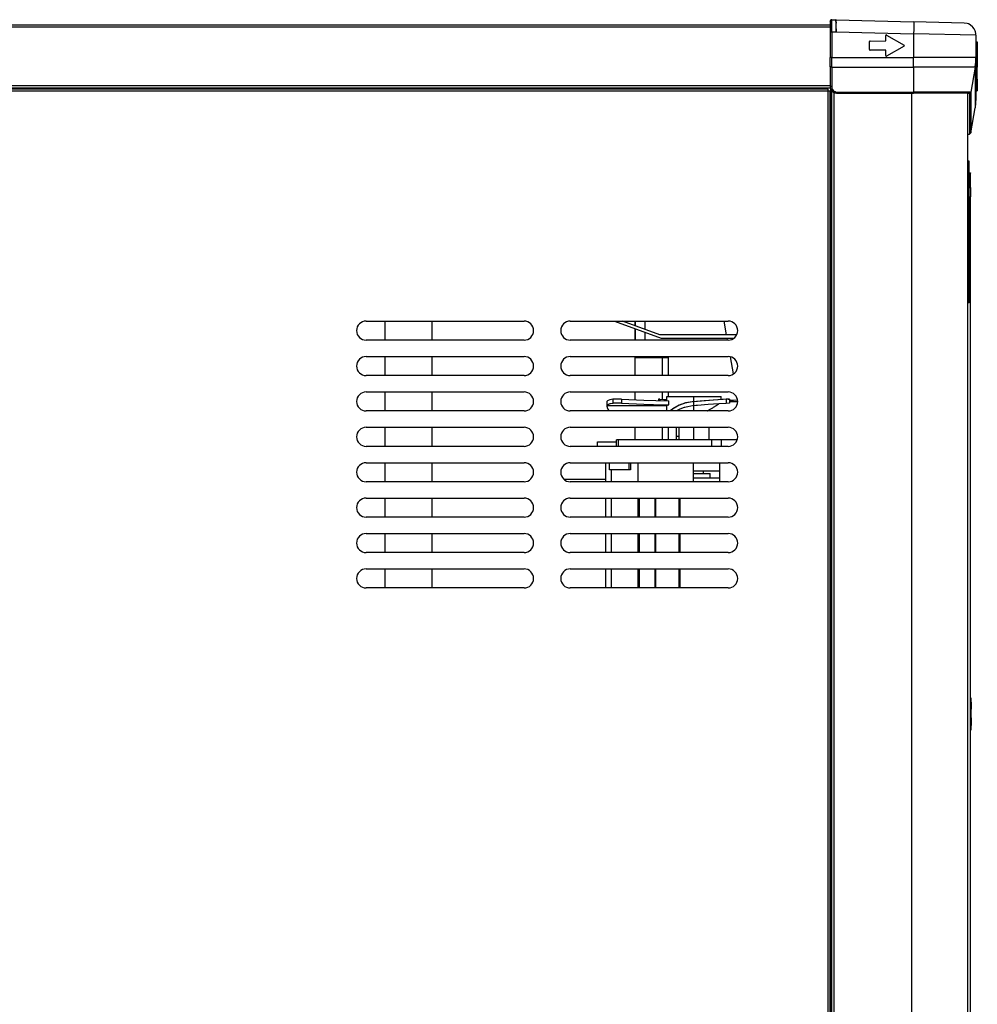
# Model space of a CAD drawing. Units: millimetres. Extents: x 15 to 1004, y -926 to 869.
# Drawn here: x 387 to 739, y 507 to 869 of the extents above; entities that cross this region are included whole.
import ezdxf

# ---------------------------------------------------------------- set-up
doc = ezdxf.new("R2010")
doc.units = ezdxf.units.MM
doc.linetypes.add('DOT_CENTER', pattern=[14, 12, -1, 0, -1])
doc.layers.add('1', color=7, linetype='Continuous')

# ---------------------------------------------------------------- blocks, each defined once
blk = doc.blocks.new('660485_00_1_1_1', base_point=(5218.69, 10301.27))
at = {"color": 4, "linetype": 'Continuous'}
for p, q in [((5173.36, 10343.27), (5173.36, 10350.27)), ((5247.89, 10348.59), (5247.89, 10350.27)), ((5247.89, 10343.27), (5247.89, 10347.53)), ((5173.36, 10330.27), (5173.36, 10337.27)), ((5247.89, 10330.27), (5247.89, 10337.27)), ((5247.89, 10336.97), (5257.99, 10336.97)), ((5257.99, 10330.27), (5257.99, 10336.97)), ((5257.99, 10336.97), (5259.99, 10336.97)), ((5259.99, 10336.97), (5259.99, 10330.27)), ((5173.36, 10317.27), (5173.36, 10324.27)), ((5247.89, 10321.4), (5247.89, 10324.27)), ((5257.99, 10321.56), (5257.99, 10324.27)), ((5259.99, 10324.27), (5259.99, 10322.64)), ((5173.36, 10304.27), (5173.36, 10311.27)), ((5247.89, 10306.67), (5247.89, 10311.27)), ((5257.99, 10306.67), (5257.99, 10311.27)), ((5259.99, 10311.27), (5259.99, 10306.67)), ((5262.99, 10307.97), (5264.03, 10307.97)), ((5262.99, 10307.97), (5262.99, 10306.67)), ((5173.36, 10291.27), (5173.36, 10298.27)), ((5173.36, 10278.27), (5173.36, 10285.27)), ((5173.36, 10265.27), (5173.36, 10272.27)), ((5173.36, 10252.27), (5173.36, 10259.27))]:
    blk.add_line(p, q, dxfattribs=at)
blk = doc.blocks.new('650537_00_1_1_1', base_point=(5203.74, 10301.27))
at = {"color": 4, "linetype": 'Continuous'}
for p, q in [((5156.02, 10350.27), (5156.02, 10343.27)), ((5247.89, 10350.27), (5247.89, 10348.59)), ((5251.46, 10350.27), (5251.46, 10347.29)), ((5247.89, 10347.53), (5247.89, 10343.27)), ((5251.46, 10346.23), (5251.46, 10343.27)), ((5156.02, 10337.27), (5156.02, 10330.27)), ((5156.02, 10324.27), (5156.02, 10317.27)), ((5156.02, 10311.27), (5156.02, 10304.27)), ((5156.02, 10298.27), (5156.02, 10291.27)), ((5156.02, 10285.27), (5156.02, 10278.27)), ((5156.02, 10272.27), (5156.02, 10265.27)), ((5156.02, 10259.27), (5156.02, 10252.27))]:
    blk.add_line(p, q, dxfattribs=at)
blk = doc.blocks.new('794295_30', base_point=(5210.02, 10301.27))
for name, p in [('650537_00_1_1_1', (5203.74, 10301.27)), ('660485_00_1_1_1', (5218.69, 10301.27))]:
    blk.add_blockref(name, p)
blk = doc.blocks.new('794318_11', base_point=(5210.02, 10301.27))
blk.add_blockref('794295_30', (5210.02, 10301.27))
blk = doc.blocks.new('660485_00_1_1', base_point=(5218.17, 10301.27))
at = {"color": 4, "linetype": 'Continuous'}
for p, q in [((5173.36, 10343.27), (5173.36, 10350.27)), ((5247.89, 10348.59), (5247.89, 10350.27)), ((5247.89, 10343.27), (5247.89, 10347.53)), ((5173.36, 10330.27), (5173.36, 10337.27)), ((5247.89, 10330.27), (5247.89, 10337.27)), ((5257.99, 10336.97), (5257.99, 10337.27)), ((5257.99, 10330.27), (5257.99, 10336.97)), ((5259.99, 10337.27), (5259.99, 10336.97)), ((5259.99, 10336.97), (5259.99, 10330.27)), ((5173.36, 10317.27), (5173.36, 10324.27)), ((5247.89, 10321.4), (5247.89, 10324.27)), ((5257.99, 10321.56), (5257.99, 10324.27)), ((5259.99, 10324.27), (5259.99, 10322.64)), ((5173.36, 10304.27), (5173.36, 10311.27)), ((5247.89, 10306.67), (5247.89, 10311.27)), ((5257.99, 10306.67), (5257.99, 10311.27)), ((5259.99, 10311.27), (5259.99, 10306.67)), ((5262.99, 10311.27), (5262.99, 10307.97)), ((5234.06, 10305.97), (5241.03, 10305.97)), ((5234.06, 10304.27), (5234.06, 10305.97)), ((5262.99, 10307.97), (5262.99, 10306.67)), ((5173.36, 10291.27), (5173.36, 10298.27)), ((5173.36, 10278.27), (5173.36, 10285.27)), ((5173.36, 10265.27), (5173.36, 10272.27)), ((5173.36, 10252.27), (5173.36, 10259.27))]:
    blk.add_line(p, q, dxfattribs=at)
blk = doc.blocks.new('650537_00_1_1', base_point=(5203.74, 10301.27))
at = {"color": 4, "linetype": 'Continuous'}
for p, q in [((5156.02, 10350.27), (5156.02, 10343.27)), ((5247.89, 10350.27), (5247.89, 10348.59)), ((5251.46, 10350.27), (5251.46, 10347.29)), ((5247.89, 10347.53), (5247.89, 10343.27)), ((5251.46, 10346.23), (5251.46, 10343.27)), ((5156.02, 10337.27), (5156.02, 10330.27)), ((5156.02, 10324.27), (5156.02, 10317.27)), ((5156.02, 10311.27), (5156.02, 10304.27)), ((5156.02, 10298.27), (5156.02, 10291.27)), ((5156.02, 10285.27), (5156.02, 10278.27)), ((5156.02, 10272.27), (5156.02, 10265.27)), ((5156.02, 10259.27), (5156.02, 10252.27))]:
    blk.add_line(p, q, dxfattribs=at)
blk = doc.blocks.new('794295_29', base_point=(5209.5, 10301.27))
for name, p in [('650537_00_1_1', (5203.74, 10301.27)), ('660485_00_1_1', (5218.17, 10301.27))]:
    blk.add_blockref(name, p)
blk = doc.blocks.new('794318_10', base_point=(5209.5, 10301.27))
blk.add_blockref('794295_29', (5209.5, 10301.27))
blk = doc.blocks.new('650537_00_1', base_point=(5203.74, 10301.27))
at = {"color": 4, "linetype": 'Continuous'}
for p, q in [((5156.02, 10350.27), (5156.02, 10343.27)), ((5247.89, 10350.27), (5247.89, 10348.59)), ((5251.46, 10350.27), (5251.46, 10347.29)), ((5247.89, 10347.53), (5247.89, 10343.27)), ((5251.46, 10346.23), (5251.46, 10343.27)), ((5156.02, 10337.27), (5156.02, 10330.27)), ((5156.02, 10324.27), (5156.02, 10317.27)), ((5156.02, 10311.27), (5156.02, 10304.27)), ((5156.02, 10298.27), (5156.02, 10291.27)), ((5156.02, 10285.27), (5156.02, 10278.27)), ((5156.02, 10272.27), (5156.02, 10265.27)), ((5156.02, 10259.27), (5156.02, 10252.27))]:
    blk.add_line(p, q, dxfattribs=at)
blk = doc.blocks.new('660485_00_1', base_point=(5218.69, 10301.27))
at = {"color": 4, "linetype": 'Continuous'}
for p, q in [((5173.36, 10343.27), (5173.36, 10350.27)), ((5247.89, 10348.59), (5247.89, 10350.27)), ((5247.89, 10343.27), (5247.89, 10347.53)), ((5173.36, 10330.27), (5173.36, 10337.27)), ((5247.89, 10330.27), (5247.89, 10337.27)), ((5247.89, 10336.97), (5257.99, 10336.97)), ((5257.99, 10330.27), (5257.99, 10336.97)), ((5257.99, 10336.97), (5259.99, 10336.97)), ((5259.99, 10336.97), (5259.99, 10330.27)), ((5173.36, 10317.27), (5173.36, 10324.27)), ((5247.89, 10321.4), (5247.89, 10324.27)), ((5257.99, 10321.56), (5257.99, 10324.27)), ((5259.99, 10324.27), (5259.99, 10322.64)), ((5173.36, 10304.27), (5173.36, 10311.27)), ((5247.89, 10306.67), (5247.89, 10311.27)), ((5257.99, 10306.67), (5257.99, 10311.27)), ((5259.99, 10311.27), (5259.99, 10306.67)), ((5262.99, 10307.97), (5264.03, 10307.97)), ((5262.99, 10307.97), (5262.99, 10306.67)), ((5173.36, 10291.27), (5173.36, 10298.27)), ((5173.36, 10278.27), (5173.36, 10285.27)), ((5173.36, 10265.27), (5173.36, 10272.27)), ((5173.36, 10252.27), (5173.36, 10259.27))]:
    blk.add_line(p, q, dxfattribs=at)
blk = doc.blocks.new('794295_28', base_point=(5210.02, 10301.27))
for name, p in [('650537_00_1', (5203.74, 10301.27)), ('660485_00_1', (5218.69, 10301.27))]:
    blk.add_blockref(name, p)
blk = doc.blocks.new('794318_09', base_point=(5210.02, 10301.27))
blk.add_blockref('794295_28', (5210.02, 10301.27))
blk = doc.blocks.new('Assy_Involucro_MXG_328_428_438', base_point=(5210.02, 10301.27))
for name, p in [('794318_11', (5210.02, 10301.27)), ('794318_10', (5209.5, 10301.27)), ('794318_09', (5210.02, 10301.27))]:
    blk.add_blockref(name, p)
blk = doc.blocks.new('620430_00', base_point=(5253.71, 10287.46))
at = {"color": 4, "linetype": 'Continuous'}
for p, q in [((5237.6, 10320.89), (5237.53, 10320.7)), ((5237.53, 10320.7), (5237.53, 10319.19)), ((5237.53, 10320.65), (5237.55, 10320.58)), ((5237.63, 10320.93), (5237.6, 10320.89)), ((5237.73, 10321.01), (5237.63, 10320.93)), ((5238.05, 10321.17), (5237.73, 10321.01)), ((5238.63, 10321.36), (5238.05, 10321.17)), ((5238.76, 10321.39), (5238.63, 10321.36)), ((5239.77, 10321.57), (5238.76, 10321.39)), ((5239.77, 10320.07), (5238.84, 10319.91)), ((5239.85, 10321.58), (5239.77, 10321.57)), ((5239.77, 10321.57), (5239.77, 10320.07)), ((5239.85, 10320.08), (5239.77, 10320.07)), ((5240.03, 10321.6), (5239.85, 10321.58)), ((5240.03, 10320.1), (5239.85, 10320.08)), ((5240.22, 10321.61), (5240.03, 10321.6)), ((5240.22, 10320.11), (5240.03, 10320.1)), ((5240.41, 10321.62), (5240.22, 10321.61)), ((5240.41, 10320.12), (5240.22, 10320.11)), ((5240.71, 10321.63), (5240.41, 10321.62)), ((5240.71, 10320.13), (5240.41, 10320.12)), ((5241.16, 10321.64), (5240.71, 10321.63)), ((5241.16, 10320.14), (5240.71, 10320.13)), ((5241.32, 10321.64), (5241.16, 10321.64)), ((5241.63, 10320.14), (5241.16, 10320.14)), ((5241.95, 10321.64), (5241.32, 10321.64)), ((5241.98, 10320.14), (5241.63, 10320.14)), ((5242.49, 10321.63), (5241.95, 10321.64)), ((5242.49, 10320.13), (5241.98, 10320.14)), ((5242.54, 10321.63), (5242.49, 10321.63)), ((5242.54, 10320.13), (5242.49, 10320.13)), ((5242.94, 10321.62), (5242.54, 10321.63)), ((5242.94, 10320.11), (5242.54, 10320.13)), ((5242.94, 10321.62), (5251.07, 10321.27)), ((5242.94, 10321.62), (5242.94, 10320.11)), ((5242.94, 10320.11), (5251.07, 10319.77)), ((5251.07, 10321.27), (5255.56, 10321.13)), ((5255.56, 10321.13), (5260.26, 10321.02)), ((5256.98, 10321.62), (5256.49, 10321.64)), ((5256.49, 10321.64), (5256.49, 10321.11)), ((5256.98, 10321.62), (5256.98, 10321.1)), ((5256.98, 10321.62), (5258.4, 10321.54)), ((5258.4, 10321.54), (5259.53, 10321.47)), ((5259.53, 10322.64), (5267.23, 10322.64)), ((5259.53, 10321.04), (5259.53, 10322.64)), ((5260.26, 10319.52), (5260.26, 10321.02)), ((5266.07, 10320.1), (5265.61, 10319.95)), ((5266.11, 10320.1), (5265.96, 10320.06)), ((5266.47, 10320.21), (5266.07, 10320.1)), ((5268.21, 10320.56), (5266.11, 10320.1)), ((5267.22, 10320.39), (5266.47, 10320.21)), ((5268.17, 10320.56), (5267.22, 10320.39)), ((5267.23, 10322.64), (5279.53, 10322.64)), ((5268.9, 10320.65), (5268.17, 10320.56)), ((5269.03, 10320.65), (5268.21, 10320.56)), ((5269, 10320.65), (5268.9, 10320.65)), ((5273.28, 10321.02), (5269, 10320.65)), ((5269.03, 10320.65), (5269, 10320.65)), ((5270.77, 10320.81), (5269.03, 10320.65)), ((5275.26, 10321.17), (5270.77, 10320.81)), ((5276.61, 10321.27), (5273.28, 10321.02)), ((5278.31, 10321.39), (5275.26, 10321.17)), ((5282.07, 10321.62), (5276.61, 10321.27)), ((5281.3, 10321.57), (5278.31, 10321.39)), ((5281.3, 10320.07), (5278.61, 10319.9)), ((5279.53, 10321.47), (5279.53, 10322.64)), ((5282.56, 10321.64), (5281.3, 10321.57)), ((5281.3, 10321.57), (5281.3, 10320.07)), ((5282.56, 10320.14), (5281.3, 10320.07)), ((5282.07, 10321.62), (5282.56, 10321.64)), ((5282.56, 10321.64), (5282.56, 10320.14)), ((5283.48, 10321.13), (5282.56, 10321.11)), ((5285.58, 10320.65), (5282.56, 10320.65)), ((5284.05, 10321.15), (5283.48, 10321.13)), ((5285.53, 10321.19), (5284.05, 10321.15)), ((5237.72, 10319.5), (5237.53, 10319.26)), ((5237.53, 10319.26), (5259.55, 10319.26)), ((5237.53, 10319.26), (5237.53, 10319.19)), ((5237.53, 10319.19), (5237.53, 10319.13)), ((5237.53, 10319.13), (5237.55, 10319.05)), ((5237.55, 10319.05), (5237.66, 10318.67)), ((5237.66, 10318.67), (5237.7, 10318.56)), ((5237.7, 10318.56), (5237.94, 10317.92)), ((5237.73, 10319.51), (5237.72, 10319.5)), ((5237.95, 10319.63), (5237.73, 10319.51)), ((5237.94, 10317.92), (5238.08, 10317.56)), ((5238.16, 10319.71), (5237.95, 10319.63)), ((5238.08, 10317.56), (5238.2, 10317.27)), ((5238.63, 10319.85), (5238.16, 10319.71)), ((5238.84, 10319.91), (5238.63, 10319.85)), ((5251.07, 10319.77), (5258.23, 10319.56)), ((5258.23, 10319.56), (5260.26, 10319.52)), ((5259.55, 10319.26), (5259.53, 10319.2)), ((5259.53, 10317.27), (5259.53, 10319.2)), ((5259.64, 10319.33), (5259.55, 10319.26)), ((5259.78, 10319.39), (5259.64, 10319.33)), ((5260.03, 10319.47), (5259.78, 10319.39)), ((5260.26, 10319.52), (5260.03, 10319.47)), ((5260.87, 10317.37), (5260.75, 10317.27)), ((5261.26, 10317.65), (5260.8, 10317.27)), ((5261.62, 10317.94), (5260.87, 10317.37)), ((5261.52, 10317.85), (5261.26, 10317.65)), ((5262.23, 10318.33), (5261.52, 10317.85)), ((5262.19, 10318.32), (5261.62, 10317.94)), ((5262.33, 10318.41), (5262.19, 10318.32)), ((5264.11, 10319.35), (5262.23, 10318.33)), ((5262.77, 10318.68), (5262.33, 10318.41)), ((5264.07, 10319.35), (5262.77, 10318.68)), ((5264.39, 10317.92), (5263.07, 10317.27)), ((5264.21, 10319.41), (5264.07, 10319.35)), ((5265.07, 10319.76), (5264.11, 10319.35)), ((5265.61, 10319.95), (5264.21, 10319.41)), ((5265.98, 10318.49), (5264.39, 10317.92)), ((5265.96, 10320.06), (5265.07, 10319.76)), ((5266.21, 10318.56), (5265.98, 10318.49)), ((5266.63, 10318.67), (5266.21, 10318.56)), ((5268.93, 10319.13), (5266.63, 10318.67)), ((5270.24, 10319.26), (5268.93, 10319.13)), ((5270.77, 10319.3), (5270.24, 10319.26)), ((5274.69, 10319.63), (5270.77, 10319.3)), ((5275.32, 10317.76), (5274.54, 10317.37)), ((5274.54, 10317.37), (5274.54, 10317.27)), ((5274.54, 10317.37), (5274.61, 10317.27)), ((5278.61, 10319.9), (5274.69, 10319.63)), ((5276.32, 10318.32), (5275.32, 10317.76)), ((5276.61, 10318.5), (5276.32, 10318.32)), ((5277.7, 10319.21), (5276.61, 10318.5)), ((5277.99, 10319.41), (5277.7, 10319.21)), ((5278.55, 10319.82), (5277.99, 10319.41)), ((5278.66, 10319.91), (5278.55, 10319.82)), ((5264.03, 10306.67), (5264.03, 10311.27)), ((5275.03, 10311.27), (5275.03, 10306.67)), ((5241.76, 10306.67), (5241.03, 10306.67)), ((5241.03, 10304.27), (5241.03, 10306.67)), ((5241.76, 10304.27), (5241.76, 10306.67)), ((5276.11, 10306.67), (5241.76, 10306.67)), ((5276.11, 10304.27), (5276.11, 10306.67)), ((5279.64, 10306.67), (5276.11, 10306.67)), ((5285.41, 10306.67), (5279.64, 10306.67)), ((5279.64, 10304.27), (5279.64, 10306.67)), ((5237.15, 10291.27), (5237.15, 10298.27)), ((5238.56, 10295.67), (5238.56, 10298.27)), ((5239.13, 10295.67), (5238.56, 10295.67)), ((5239.13, 10295.67), (5239.13, 10291.27)), ((5246.19, 10295.67), (5239.13, 10295.67)), ((5240.96, 10298.27), (5240.97, 10298.27)), ((5245.62, 10298.27), (5245.62, 10295.67)), ((5246.19, 10298.27), (5246.19, 10295.67)), ((5249.01, 10291.27), (5249.01, 10298.27)), ((5269.28, 10298.27), (5269.28, 10291.27)), ((5271.39, 10295.17), (5269.28, 10295.17)), ((5277.32, 10295.17), (5271.39, 10295.17)), ((5273.03, 10294.37), (5273.03, 10295.17)), ((5278.87, 10295.17), (5277.32, 10295.17)), ((5278.87, 10298.27), (5278.87, 10291.27)), ((5221.84, 10292.17), (5237.15, 10292.17)), ((5269.28, 10294.37), (5270.47, 10294.37)), ((5269.28, 10292.67), (5270.65, 10292.67)), ((5270.47, 10294.37), (5275.53, 10294.37)), ((5270.65, 10292.67), (5278.77, 10292.67)), ((5275.53, 10292.67), (5275.53, 10294.37)), ((5278.77, 10292.67), (5278.87, 10292.67)), ((5237.15, 10278.27), (5237.15, 10285.27)), ((5239.13, 10285.27), (5239.13, 10278.27)), ((5249.01, 10278.27), (5249.01, 10285.27)), ((5249.15, 10285.27), (5249.15, 10278.27)), ((5249.51, 10278.27), (5249.51, 10285.27)), ((5255.1, 10285.27), (5255.1, 10278.27)), ((5255.45, 10285.27), (5255.45, 10278.27)), ((5263.94, 10285.27), (5263.94, 10278.27)), ((5264.29, 10285.27), (5264.29, 10278.27)), ((5237.15, 10265.27), (5237.15, 10272.27)), ((5239.13, 10272.27), (5239.13, 10265.27)), ((5249.01, 10265.27), (5249.01, 10272.27)), ((5249.15, 10272.27), (5249.15, 10265.27)), ((5249.51, 10265.27), (5249.51, 10272.27)), ((5255.1, 10272.27), (5255.1, 10265.27)), ((5255.45, 10272.27), (5255.45, 10265.27)), ((5263.94, 10272.27), (5263.94, 10265.27)), ((5264.29, 10272.27), (5264.29, 10265.27)), ((5237.15, 10252.27), (5237.15, 10259.27)), ((5239.13, 10259.27), (5239.13, 10252.27)), ((5249.01, 10252.27), (5249.01, 10259.27)), ((5249.15, 10259.27), (5249.15, 10252.27)), ((5249.51, 10252.27), (5249.51, 10259.27)), ((5255.1, 10259.27), (5255.1, 10252.27)), ((5255.45, 10259.27), (5255.45, 10252.27)), ((5263.94, 10259.27), (5263.94, 10252.27)), ((5264.29, 10259.27), (5264.29, 10252.27))]:
    blk.add_line(p, q, dxfattribs=at)
blk.add_spline([(5240.95, 10298.27), (5241.17, 10298.2), (5241.39, 10298.17), (5241.61, 10298.2), (5241.82, 10298.27)], degree=3, dxfattribs=at)
at = {"layer": '1', "color": 2, "linetype": 'DOT_CENTER'}
for p, q in [((5269.53, 10317.27), (5269.53, 10322.64)), ((5269.53, 10306.67), (5269.53, 10311.27))]:
    blk.add_line(p, q, dxfattribs=at)
blk = doc.blocks.new('793145_00_1', base_point=(5253.71, 10287.46))
blk.add_blockref('620430_00', (5253.71, 10287.46))
blk = doc.blocks.new('661142_00__119', base_point=(5346.6, 10439.97))
at = {"color": 4, "linetype": 'Continuous'}
for p, q in [((5319.62, 10460.62), (5319.6, 10460.47)), ((5319.6, 10460.47), (5319.62, 10460.62)), ((5319.6, 10460.47), (5319.6, 10456.47)), ((5319.62, 10460.62), (5319.65, 10460.69)), ((5319.64, 10460.67), (5319.62, 10460.62)), ((5319.65, 10460.69), (5319.64, 10460.67)), ((5319.68, 10460.75), (5319.65, 10460.69)), ((5319.75, 10460.83), (5319.68, 10460.75)), ((5319.77, 10460.85), (5319.75, 10460.83)), ((5319.78, 10460.85), (5319.77, 10460.85)), ((5319.78, 10460.85), (5319.77, 10460.85)), ((5319.82, 10460.89), (5319.78, 10460.85)), ((5319.82, 10460.89), (5319.78, 10460.85)), ((5319.91, 10460.94), (5319.82, 10460.89)), ((5319.89, 10460.93), (5319.82, 10460.89)), ((5319.91, 10460.94), (5319.89, 10460.93)), ((5319.92, 10460.94), (5319.91, 10460.94)), ((5319.92, 10460.94), (5319.91, 10460.94)), ((5319.95, 10460.95), (5319.92, 10460.94)), ((5320, 10460.96), (5319.95, 10460.95)), ((5320.1, 10460.97), (5320, 10460.96)), ((5320.1, 10460.97), (5321.58, 10460.97)), ((5320.11, 10460.95), (5320.1, 10460.97)), ((5320.11, 10460.89), (5320.11, 10460.95)), ((5320.11, 10460.78), (5320.11, 10460.89)), ((5320.12, 10460.75), (5320.11, 10460.78)), ((5320.11, 10456.47), (5320.13, 10458.2)), ((5320.12, 10460.44), (5320.12, 10460.75)), ((5320.13, 10459.66), (5320.12, 10460.44)), ((5320.13, 10458.2), (5320.13, 10459.66)), ((5321.58, 10460.97), (5321.59, 10460.95)), ((5321.6, 10460.97), (5321.58, 10460.97)), ((5321.59, 10460.95), (5321.6, 10460.89)), ((5321.64, 10460.97), (5321.6, 10460.97)), ((5321.6, 10460.89), (5321.62, 10460.75)), ((5321.62, 10460.75), (5321.63, 10460.63)), ((5321.63, 10460.63), (5321.64, 10460.44)), ((5321.7, 10460.97), (5321.64, 10460.97)), ((5321.65, 10460.96), (5321.64, 10460.97)), ((5321.64, 10460.44), (5321.65, 10460.12)), ((5321.66, 10460.92), (5321.65, 10460.96)), ((5321.65, 10460.12), (5321.66, 10459.66)), ((5321.66, 10460.87), (5321.66, 10460.92)), ((5321.67, 10460.79), (5321.66, 10460.87)), ((5321.69, 10460.32), (5321.66, 10459.66)), ((5321.66, 10459.66), (5321.68, 10458.6)), ((5321.67, 10460.7), (5321.67, 10460.79)), ((5321.68, 10460.59), (5321.67, 10460.7)), ((5321.69, 10460.32), (5321.68, 10460.59)), ((5321.68, 10458.6), (5321.7, 10456.92)), ((5321.69, 10460.32), (5321.72, 10460.03)), ((5321.7, 10460.97), (5350.22, 10460.23)), ((5321.71, 10460.95), (5321.7, 10460.97)), ((5321.7, 10456.47), (5321.73, 10458.2)), ((5321.71, 10460.93), (5321.71, 10460.95)), ((5321.72, 10460.89), (5321.71, 10460.93)), ((5321.73, 10460.78), (5321.72, 10460.89)), ((5321.72, 10460.03), (5321.73, 10459.87)), ((5321.73, 10460.63), (5321.73, 10460.78)), ((5321.74, 10460.44), (5321.73, 10460.63)), ((5321.73, 10459.87), (5321.75, 10459.65)), ((5321.73, 10458.2), (5321.75, 10459.33)), ((5321.74, 10460.21), (5321.74, 10460.44)), ((5321.75, 10459.65), (5321.74, 10460.21)), ((5321.75, 10459.33), (5321.75, 10459.65)), ((5368.72, 10459.74), (5350.22, 10460.23)), ((5350.22, 10460.23), (5350.23, 10460.18)), ((5350.23, 10460.18), (5350.24, 10460.05)), ((5350.24, 10460.05), (5350.25, 10459.91)), ((5350.25, 10459.91), (5350.25, 10459.82)), ((5350.25, 10459.82), (5350.26, 10459.49)), ((5350.26, 10458.91), (5350.25, 10457.38)), ((5350.26, 10459.49), (5350.26, 10458.91)), ((5369.87, 10459.56), (5368.72, 10459.74)), ((5369.93, 10459.54), (5369.87, 10459.56)), ((5370.34, 10459.39), (5369.93, 10459.54)), ((5371.03, 10459.03), (5370.34, 10459.39)), ((5371.13, 10458.97), (5371.03, 10459.03)), ((5371.82, 10458.38), (5371.13, 10458.97)), ((5372, 10458.19), (5371.82, 10458.38)), ((5372.39, 10457.67), (5372, 10458.19)), ((5372.7, 10457.1), (5372.39, 10457.67)), ((5319.6, 10456.47), (5319.6, 10447.07)), ((5319.6, 10456.47), (5320.11, 10456.47)), ((5320.11, 10456.47), (5320.11, 10447.07)), ((5320.11, 10456.47), (5321.7, 10456.47)), ((5321.7, 10456.92), (5321.7, 10456.47)), ((5321.7, 10456.47), (5350.22, 10455.73)), ((5340.01, 10455.24), (5340, 10455.17)), ((5340, 10453.22), (5340, 10455.17)), ((5340.06, 10455.31), (5340.01, 10455.24)), ((5340.12, 10455.35), (5340.06, 10455.31)), ((5340.2, 10455.37), (5340.12, 10455.35)), ((5340.27, 10455.35), (5340.2, 10455.37)), ((5340.3, 10455.34), (5340.27, 10455.35)), ((5340.3, 10455.34), (5346.7, 10451.64)), ((5350.25, 10457.38), (5350.22, 10455.73)), ((5350.22, 10455.73), (5350.22, 10447.07)), ((5373.1, 10455.24), (5350.22, 10455.73)), ((5372.79, 10456.88), (5372.7, 10457.1)), ((5372.93, 10456.46), (5372.79, 10456.88)), ((5373.06, 10455.87), (5372.93, 10456.46)), ((5373.1, 10455.24), (5373.06, 10455.87)), ((5373.1, 10455.24), (5373.1, 10447.07)), ((5334.01, 10453), (5334, 10452.92)), ((5334, 10450.02), (5334, 10452.92)), ((5334.06, 10453.06), (5334.01, 10453)), ((5334.12, 10453.1), (5334.06, 10453.06)), ((5334.19, 10453.12), (5334.12, 10453.1)), ((5334.19, 10453.12), (5340, 10453.22)), ((5346.7, 10451.3), (5340.3, 10447.6)), ((5346.74, 10451.61), (5346.7, 10451.64)), ((5346.7, 10451.3), (5346.74, 10451.33)), ((5346.78, 10451.55), (5346.74, 10451.61)), ((5346.74, 10451.33), (5346.78, 10451.39)), ((5346.8, 10451.47), (5346.78, 10451.55)), ((5346.78, 10451.39), (5346.8, 10451.47)), ((5373.1, 10452.78), (5373.6, 10452.78)), ((5373.1, 10451.99), (5373.6, 10451.99)), ((5373.6, 10452.78), (5373.6, 10451.99)), ((5373.6, 10451.99), (5373.6, 10450.05)), ((5319.6, 10443.68), (5319.6, 10447.07)), ((5320.11, 10447.07), (5319.6, 10447.07)), ((5320.11, 10447.07), (5350.22, 10447.07)), ((5320.11, 10443.59), (5320.11, 10447.07)), ((5334, 10450.02), (5334.01, 10449.95)), ((5334.01, 10449.95), (5334.06, 10449.88)), ((5334.06, 10449.88), (5334.12, 10449.84)), ((5334.12, 10449.84), (5334.19, 10449.82)), ((5340, 10449.72), (5334.19, 10449.82)), ((5340, 10447.78), (5340, 10449.72)), ((5340, 10447.78), (5340.01, 10447.7)), ((5340.01, 10447.7), (5340.06, 10447.63)), ((5340.06, 10447.63), (5340.12, 10447.59)), ((5340.12, 10447.59), (5340.2, 10447.58)), ((5340.2, 10447.58), (5340.27, 10447.59)), ((5340.27, 10447.59), (5340.3, 10447.6)), ((5373.1, 10447.07), (5350.22, 10447.07)), ((5373.09, 10446.85), (5373.1, 10446.96)), ((5373.1, 10446.96), (5373.09, 10446.84)), ((5373.1, 10450.05), (5373.6, 10450.05)), ((5373.1, 10448.12), (5373.6, 10448.12)), ((5373.1, 10446.96), (5373.1, 10432.07)), ((5373.6, 10450.05), (5373.6, 10448.12)), ((5373.6, 10448.12), (5373.6, 10445.43)), ((5319.62, 10443.66), (5319.6, 10443.68)), ((5319.6, 10443.68), (5319.6, 10436.47)), ((5319.68, 10443.63), (5319.62, 10443.66)), ((5319.83, 10443.61), (5319.68, 10443.63)), ((5319.91, 10443.6), (5319.83, 10443.61)), ((5319.93, 10443.6), (5319.91, 10443.6)), ((5319.97, 10443.6), (5319.93, 10443.6)), ((5320.1, 10443.59), (5319.97, 10443.6)), ((5320.11, 10443.59), (5320.1, 10443.59)), ((5320.11, 10443.59), (5350.21, 10443.59)), ((5320.11, 10443.59), (5320.11, 10436.39)), ((5350.21, 10443.59), (5350.16, 10434.39)), ((5372.8, 10443.59), (5350.21, 10443.59)), ((5372.8, 10443.59), (5371.17, 10434.39)), ((5372.8, 10443.51), (5371.17, 10434.37)), ((5372.83, 10443.77), (5372.8, 10443.59)), ((5372.8, 10443.51), (5372.81, 10443.68)), ((5372.8, 10443.51), (5372.8, 10443.59)), ((5372.8, 10443.51), (5372.8, 10428.59)), ((5373.1, 10445.43), (5373.6, 10445.43)), ((5373.1, 10443.53), (5373.6, 10443.53)), ((5373.6, 10445.43), (5373.6, 10443.53)), ((5373.6, 10442.24), (5373.6, 10443.53)), ((5373.1, 10442.24), (5373.6, 10442.24)), ((5373.1, 10441.33), (5373.6, 10441.33)), ((5373.1, 10440.47), (5373.6, 10440.47)), ((5373.1, 10439.77), (5373.6, 10439.77)), ((5373.6, 10441.33), (5373.6, 10442.24)), ((5373.6, 10440.47), (5373.6, 10441.33)), ((5373.6, 10439.77), (5373.6, 10440.47)), ((5373.6, 10439.65), (5373.6, 10439.77)), ((5373.6, 10439.18), (5373.6, 10439.65)), ((5319.62, 10436.45), (5319.6, 10436.47)), ((5319.6, 10436.47), (5319.71, 10435.75)), ((5319.68, 10436.43), (5319.62, 10436.45)), ((5319.83, 10436.4), (5319.68, 10436.43)), ((5319.91, 10436.39), (5319.83, 10436.4)), ((5319.93, 10436.39), (5319.91, 10436.39)), ((5319.97, 10436.39), (5319.93, 10436.39)), ((5320.1, 10436.39), (5319.97, 10436.39)), ((5320.11, 10436.39), (5320.1, 10436.39)), ((5320.11, 10436.39), (5320.2, 10435.81)), ((5320.2, 10435.81), (5320.26, 10435.63)), ((5373.1, 10439.18), (5373.6, 10439.18)), ((5373.1, 10436.29), (5373.6, 10436.29)), ((5373.6, 10439.18), (5373.6, 10436.29)), ((5373.6, 10436.29), (5373.6, 10435.49)), ((5319.71, 10435.75), (5319.77, 10435.57)), ((5319.77, 10435.57), (5319.79, 10435.52)), ((5319.79, 10435.52), (5320.02, 10435.09)), ((5320.02, 10435.09), (5320.25, 10434.79)), ((5320.25, 10434.79), (5320.33, 10434.71)), ((5320.26, 10435.63), (5320.45, 10435.28)), ((5320.33, 10434.71), (5320.7, 10434.4)), ((5320.45, 10435.28), (5320.69, 10434.98)), ((5320.69, 10434.98), (5321, 10434.73)), ((5320.7, 10434.4), (5320.99, 10434.24)), ((5320.99, 10434.24), (5321.08, 10434.19)), ((5321, 10434.73), (5321.34, 10434.54)), ((5321.08, 10434.19), (5321.14, 10434.17)), ((5321.14, 10434.17), (5321.08, 10434.19)), ((5321.14, 10434.17), (5321.37, 10434.08)), ((5321.37, 10434.08), (5321.14, 10434.17)), ((5321.34, 10434.54), (5321.53, 10434.47)), ((5321.37, 10434.08), (5321.87, 10433.99)), ((5321.87, 10433.99), (5321.37, 10434.08)), ((5321.53, 10434.47), (5322.11, 10434.39)), ((5321.87, 10433.99), (5322.1, 10433.97)), ((5322.1, 10433.97), (5321.87, 10433.99)), ((5322.11, 10434.04), (5322.1, 10433.99)), ((5322.1, 10433.99), (5322.1, 10433.97)), ((5322.1, 10433.97), (5350.15, 10433.97)), ((5322.11, 10434.39), (5350.16, 10434.39)), ((5322.11, 10434.39), (5322.11, 10434.23)), ((5322.11, 10434.23), (5322.11, 10434.12)), ((5322.11, 10434.12), (5322.11, 10434.04)), ((5370.68, 10433.97), (5350.15, 10433.97)), ((5371.17, 10434.39), (5350.16, 10434.39)), ((5370.1, 10433.96), (5370.68, 10433.96)), ((5370.68, 10433.96), (5370.83, 10434)), ((5370.68, 10433.96), (5370.68, 10433.97)), ((5370.68, 10433.96), (5370.68, 10418.97)), ((5370.89, 10434.02), (5370.95, 10434.04)), ((5371.17, 10434.37), (5371.17, 10434.39)), ((5371.17, 10434.37), (5371.17, 10419.39)), ((5373.1, 10435.49), (5373.6, 10435.49)), ((5373.1, 10435.19), (5373.6, 10435.19)), ((5373.1, 10434.99), (5373.6, 10434.99)), ((5373.1, 10434.97), (5373.6, 10434.98)), ((5373.6, 10434.98), (5373.1, 10434.97)), ((5373.1, 10434.86), (5373.6, 10434.86)), ((5373.6, 10435.49), (5373.6, 10435.19)), ((5373.6, 10435.19), (5373.6, 10434.99)), ((5373.6, 10434.99), (5373.6, 10434.98)), ((5373.6, 10434.98), (5373.6, 10434.86)), ((5371.17, 10419.39), (5372.8, 10428.59)), ((5373.1, 10432.07), (5372.8, 10428.59)), ((5370.1, 10418.97), (5370.68, 10418.97)), ((5371.03, 10419.12), (5370.68, 10418.97)), ((5371.17, 10419.39), (5371.03, 10419.12))]:
    blk.add_line(p, q, dxfattribs=at)
for centre, radius, start, end in [((5353.1, 10447.07), 20, 350, 0), ((5370.68, 10434.47), 0.5, 270, 350)]:
    blk.add_arc(centre, radius, start, end, dxfattribs=at)
for points in [[(5350.21, 10443.59), (5350.21, 10445.32), (5350.22, 10447.07)], [(5350.15, 10433.97), (5350.16, 10434.02), (5350.16, 10434.09), (5350.16, 10434.22), (5350.16, 10434.39)], [(5370.95, 10434.04), (5371.03, 10434.1), (5371.1, 10434.18), (5371.14, 10434.27), (5371.17, 10434.37)]]:
    blk.add_spline(points, degree=3, dxfattribs=at)
blk = doc.blocks.new('650548_00_2_1_1_1_1_1_1_1_1_1_1', base_point=(5262.78, 10347.15))
at = {"color": 4, "linetype": 'Continuous'}
for p, q in [((5240.34, 10350.27), (5257.51, 10344.02)), ((5257, 10345.27), (5243.26, 10350.27)), ((5285.21, 10345.27), (5257, 10345.27)), ((5257.51, 10344.02), (5284.19, 10344.02))]:
    blk.add_line(p, q, dxfattribs=at)
blk = doc.blocks.new('722815_00__139', base_point=(5042.6, 10087.47))
at = {"color": 4, "linetype": 'Continuous'}
for p, q in [((5318.8, 10435.47), (4766.4, 10435.47)), ((5318.8, 10434.67), (4766.4, 10434.67)), ((5318.8, 10434.67), (5318.8, 10435.47)), ((5318.8, 9740.27), (5318.8, 10434.67)), ((5319.6, 10434.67), (5318.8, 10434.67)), ((5319.6, 9740.27), (5319.6, 10434.67)), ((5319.7, 10422.47), (5319.6, 10422.47)), ((5319.7, 10422.47), (5319.7, 9757.47)), ((5319.7, 10422.47), (5320.1, 10422.47)), ((5149.1, 10350.27), (5207.1, 10350.27)), ((5224.1, 10350.27), (5282.1, 10350.27)), ((5207.1, 10343.27), (5149.1, 10343.27)), ((5282.1, 10343.27), (5224.1, 10343.27)), ((5149.1, 10337.27), (5207.1, 10337.27)), ((5224.1, 10337.27), (5282.1, 10337.27)), ((5207.1, 10330.27), (5149.1, 10330.27)), ((5282.1, 10330.27), (5224.1, 10330.27)), ((5149.1, 10324.27), (5207.1, 10324.27)), ((5224.1, 10324.27), (5282.1, 10324.27)), ((5207.1, 10317.27), (5149.1, 10317.27)), ((5282.1, 10317.27), (5224.1, 10317.27)), ((5149.1, 10311.27), (5207.1, 10311.27)), ((5224.1, 10311.27), (5282.1, 10311.27)), ((5207.1, 10304.27), (5149.1, 10304.27)), ((5282.1, 10304.27), (5224.1, 10304.27)), ((5149.1, 10298.27), (5207.1, 10298.27)), ((5224.1, 10298.27), (5282.1, 10298.27)), ((5207.1, 10291.27), (5149.1, 10291.27)), ((5282.1, 10291.27), (5224.1, 10291.27)), ((5149.1, 10285.27), (5207.1, 10285.27)), ((5224.1, 10285.27), (5282.1, 10285.27)), ((5207.1, 10278.27), (5149.1, 10278.27)), ((5282.1, 10278.27), (5224.1, 10278.27)), ((5149.1, 10272.27), (5207.1, 10272.27)), ((5224.1, 10272.27), (5282.1, 10272.27)), ((5207.1, 10265.27), (5149.1, 10265.27)), ((5282.1, 10265.27), (5224.1, 10265.27)), ((5149.1, 10259.27), (5207.1, 10259.27)), ((5224.1, 10259.27), (5282.1, 10259.27)), ((5207.1, 10252.27), (5149.1, 10252.27)), ((5282.1, 10252.27), (5224.1, 10252.27))]:
    blk.add_line(p, q, dxfattribs=at)
for centre, start, end in [((5149.1, 10346.77), 90, 270), ((5207.1, 10346.77), 270, 90), ((5224.1, 10346.77), 90, 270), ((5282.1, 10346.77), 270, 90), ((5149.1, 10333.77), 90, 270), ((5207.1, 10333.77), 270, 90), ((5224.1, 10333.77), 90, 270), ((5282.1, 10333.77), 270, 90), ((5149.1, 10320.77), 90, 270), ((5207.1, 10320.77), 270, 90), ((5224.1, 10320.77), 90, 270), ((5282.1, 10320.77), 270, 90), ((5149.1, 10307.77), 90, 270), ((5207.1, 10307.77), 270, 90), ((5224.1, 10307.77), 90, 270), ((5282.1, 10307.77), 270, 90), ((5149.1, 10294.77), 90, 270), ((5207.1, 10294.77), 270, 90), ((5224.1, 10294.77), 90, 270), ((5282.1, 10294.77), 270, 90), ((5149.1, 10281.77), 90, 270), ((5207.1, 10281.77), 270, 90), ((5224.1, 10281.77), 90, 270), ((5282.1, 10281.77), 270, 90), ((5149.1, 10268.77), 90, 270), ((5207.1, 10268.77), 270, 90), ((5224.1, 10268.77), 90, 270), ((5282.1, 10268.77), 270, 90), ((5149.1, 10255.77), 90, 270), ((5207.1, 10255.77), 270, 90), ((5224.1, 10255.77), 90, 270), ((5282.1, 10255.77), 270, 90)]:
    blk.add_arc(centre, 3.5, start, end, dxfattribs=at)
blk = doc.blocks.new('724545_00__140', base_point=(5282.29, 10340.57))
at = {"color": 4, "linetype": 'Continuous'}
for p, q in [((5281.46, 10345.27), (5280.58, 10350.27)), ((5281.81, 10343.27), (5281.68, 10344.02)), ((5284, 10330.87), (5282.89, 10337.16))]:
    blk.add_line(p, q, dxfattribs=at)
blk = doc.blocks.new('795376_00__141', base_point=(5282.29, 10340.57))
blk.add_blockref('724545_00__140', (5282.29, 10340.57))
blk = doc.blocks.new('722817_00__142', base_point=(4994.89, 10442.47))
at = {"color": 4, "linetype": 'Continuous'}
for p, q in [((4670.1, 10458.17), (4670.1, 10431.77)), ((4670.8, 10431.77), (4670.8, 10458.17)), ((4670.9, 10458.97), (4671, 10458.97)), ((4671, 10458.27), (4670.9, 10458.27)), ((5319.6, 10458.97), (4671, 10458.97)), ((4671, 10458.17), (4671, 10458.97)), ((5319.6, 10458.17), (4671, 10458.17)), ((4671, 10458.17), (4671, 10436.77)), ((4671, 10436.77), (5319.6, 10436.77)), ((4671, 10436.77), (4671, 10435.97)), ((4671, 10435.97), (5319.67, 10435.97)), ((4670.1, 10426.77), (4670.1, 10431.77)), ((4670.8, 10431.77), (4670.1, 10431.77)), ((4670.8, 10426.77), (4670.8, 10431.77)), ((4670.8, 10426.77), (4670.1, 10426.77)), ((4671.1, 10426.67), (4670.9, 10426.67)), ((4671.1, 10425.97), (4670.9, 10425.97))]:
    blk.add_line(p, q, dxfattribs=at)
for centre, radius, start, end in [((4670.9, 10458.17), 0.8, 90, 180), ((4670.9, 10458.17), 0.1, 90, 180), ((4670.9, 10426.77), 0.8, 180.0001, 225.0011), ((4670.9, 10426.77), 0.8, 180, 270), ((4670.9, 10426.77), 0.1, 180, 270)]:
    blk.add_arc(centre, radius, start, end, dxfattribs=at)
blk = doc.blocks.new('722816_00__147', base_point=(5345.1, 10086.98))
at = {"color": 4, "linetype": 'Continuous'}
for p, q in [((5320.1, 10434.99), (5320.1, 9738.97)), ((5320.9, 10434.29), (5320.9, 9738.97)), ((5349.4, 10433.97), (5349.4, 9738.97)), ((5370.1, 9738.97), (5370.1, 10433.97))]:
    blk.add_line(p, q, dxfattribs=at)
blk = doc.blocks.new('650965_00__148', base_point=(5370.4, 10382.97))
at = {"color": 4, "linetype": 'Continuous'}
for p, q in [((5370.6, 10408.97), (5370.1, 10408.97)), ((5370.6, 10356.97), (5370.6, 10408.97)), ((5370.6, 10388.36), (5370.7, 10388.36)), ((5370.7, 10379.91), (5370.7, 10388.36)), ((5370.6, 10379.91), (5370.7, 10379.91)), ((5370.6, 10379.41), (5370.7, 10379.41)), ((5370.6, 10378.2), (5370.7, 10378.2)), ((5370.7, 10379.41), (5370.7, 10379.91)), ((5370.7, 10378.2), (5370.7, 10379.41)), ((5370.7, 10377.69), (5370.7, 10378.2)), ((5370.6, 10377.69), (5370.7, 10377.69)), ((5370.6, 10356.97), (5370.1, 10356.97))]:
    blk.add_line(p, q, dxfattribs=at)
blk = doc.blocks.new('651513_00__149', base_point=(5370.7, 10242.9))
at = {"color": 4, "linetype": 'Continuous'}
for p, q in [((5370.6, 10404.67), (5371.1, 10404.67)), ((5370.6, 10404.65), (5371.1, 10404.65)), ((5371.1, 10404.67), (5371.1, 10404.65)), ((5371.1, 10399.36), (5371.1, 10404.65)), ((5370.6, 10399.36), (5371.1, 10399.36)), ((5371.1, 10399.36), (5371.1, 10395.87)), ((5370.6, 10395.87), (5371.1, 10395.87)), ((5371.1, 10084.64), (5371.1, 10395.87)), ((5371.1, 10366.08), (5371.11, 10366.08)), ((5371.11, 10347.18), (5371.11, 10366.08)), ((5371.1, 10347.18), (5371.11, 10347.18)), ((5371.1, 10332.68), (5371.11, 10332.68)), ((5371.1, 10332.52), (5371.11, 10332.52)), ((5371.1, 10332.01), (5371.11, 10332.01)), ((5371.1, 10331.33), (5371.11, 10331.33)), ((5371.11, 10332.52), (5371.11, 10332.68)), ((5371.11, 10332.01), (5371.11, 10332.52)), ((5371.11, 10331.33), (5371.11, 10332.01)), ((5371.11, 10330.32), (5371.11, 10331.33)), ((5371.1, 10330.32), (5371.11, 10330.32)), ((5371.1, 10329.48), (5371.11, 10329.48)), ((5371.1, 10328.8), (5371.11, 10328.8)), ((5371.1, 10328.3), (5371.11, 10328.3)), ((5371.1, 10327.79), (5371.11, 10327.79)), ((5371.1, 10327.45), (5371.11, 10327.45)), ((5371.11, 10329.48), (5371.11, 10330.32)), ((5371.11, 10328.8), (5371.11, 10329.48)), ((5371.11, 10328.3), (5371.11, 10328.8)), ((5371.11, 10327.79), (5371.11, 10328.3)), ((5371.11, 10327.45), (5371.11, 10327.79)), ((5371.11, 10327.28), (5371.11, 10327.45)), ((5371.1, 10327.28), (5371.11, 10327.28)), ((5371.1, 10325.77), (5371.11, 10325.77)), ((5371.1, 10325.6), (5371.11, 10325.6)), ((5371.1, 10325.09), (5371.11, 10325.09)), ((5371.1, 10324.42), (5371.11, 10324.42)), ((5371.1, 10323.74), (5371.11, 10323.74)), ((5371.11, 10325.77), (5371.11, 10327.28)), ((5371.11, 10325.6), (5371.11, 10325.77)), ((5371.11, 10325.09), (5371.11, 10325.6)), ((5371.11, 10324.42), (5371.11, 10325.09)), ((5371.11, 10323.74), (5371.11, 10324.42)), ((5371.11, 10322.9), (5371.11, 10323.74)), ((5371.1, 10322.9), (5371.11, 10322.9)), ((5371.1, 10321.72), (5371.11, 10321.72)), ((5371.1, 10320.87), (5371.11, 10320.87)), ((5371.11, 10321.72), (5371.11, 10322.9)), ((5371.11, 10320.87), (5371.11, 10321.72)), ((5371.11, 10320.03), (5371.11, 10320.87)), ((5371.1, 10320.03), (5371.11, 10320.03)), ((5371.1, 10319.52), (5371.11, 10319.52)), ((5371.1, 10319.18), (5371.11, 10319.18)), ((5371.11, 10319.52), (5371.11, 10320.03)), ((5371.11, 10319.18), (5371.11, 10319.52)), ((5371.1, 10263.85), (5371.11, 10263.85)), ((5371.11, 10261.35), (5371.11, 10263.85)), ((5371.1, 10261.35), (5371.11, 10261.35)), ((5371.1, 10260.35), (5371.11, 10260.35)), ((5371.11, 10257.85), (5371.11, 10260.35)), ((5371.1, 10257.85), (5371.11, 10257.85)), ((5371.1, 10256.85), (5371.11, 10256.85)), ((5371.11, 10254.35), (5371.11, 10256.85)), ((5371.1, 10254.35), (5371.11, 10254.35)), ((5371.1, 10253.35), (5371.11, 10253.35)), ((5371.11, 10250.85), (5371.11, 10253.35)), ((5371.1, 10250.85), (5371.11, 10250.85)), ((5371.1, 10249.85), (5371.11, 10249.85)), ((5371.1, 10249.54), (5371.11, 10249.54)), ((5371.11, 10249.54), (5371.11, 10249.85)), ((5371.11, 10247.69), (5371.11, 10249.54)), ((5371.1, 10247.69), (5371.11, 10247.69)), ((5371.1, 10247.35), (5371.11, 10247.35)), ((5371.1, 10246.35), (5371.11, 10246.35)), ((5371.11, 10247.35), (5371.11, 10247.69)), ((5371.11, 10243.85), (5371.11, 10246.35)), ((5371.1, 10243.85), (5371.11, 10243.85)), ((5371.1, 10242.85), (5371.11, 10242.85)), ((5371.11, 10240.35), (5371.11, 10242.85)), ((5371.1, 10240.35), (5371.11, 10240.35)), ((5371.1, 10239.35), (5371.11, 10239.35)), ((5371.1, 10239.32), (5371.11, 10239.32)), ((5371.1, 10239.26), (5371.11, 10239.26)), ((5371.1, 10239.19), (5371.11, 10239.19)), ((5371.1, 10239.04), (5371.11, 10239.04)), ((5371.1, 10238.88), (5371.11, 10238.88)), ((5371.1, 10238.69), (5371.11, 10238.69)), ((5371.1, 10238.41), (5371.11, 10238.41)), ((5371.1, 10238.19), (5371.11, 10238.19)), ((5371.1, 10238.01), (5371.11, 10238.01)), ((5371.1, 10237.79), (5371.11, 10237.79)), ((5371.1, 10237.51), (5371.11, 10237.51)), ((5371.1, 10237.32), (5371.11, 10237.32)), ((5371.1, 10237.16), (5371.11, 10237.16)), ((5371.1, 10237.01), (5371.11, 10237.01)), ((5371.1, 10236.94), (5371.11, 10236.94)), ((5371.11, 10239.32), (5371.11, 10239.35)), ((5371.11, 10239.26), (5371.11, 10239.32)), ((5371.11, 10239.19), (5371.11, 10239.26)), ((5371.11, 10239.04), (5371.11, 10239.19)), ((5371.11, 10238.88), (5371.11, 10239.04)), ((5371.11, 10238.69), (5371.11, 10238.88)), ((5371.11, 10238.41), (5371.11, 10238.69)), ((5371.11, 10238.19), (5371.11, 10238.41)), ((5371.11, 10238.01), (5371.11, 10238.19)), ((5371.11, 10237.79), (5371.11, 10238.01)), ((5371.11, 10237.51), (5371.11, 10237.79)), ((5371.11, 10237.32), (5371.11, 10237.51)), ((5371.11, 10237.16), (5371.11, 10237.32)), ((5371.11, 10237.01), (5371.11, 10237.16)), ((5371.11, 10236.94), (5371.11, 10237.01)), ((5371.11, 10236.88), (5371.11, 10236.94)), ((5371.1, 10236.88), (5371.11, 10236.88)), ((5371.1, 10236.85), (5371.11, 10236.85)), ((5371.1, 10235.85), (5371.11, 10235.85)), ((5371.1, 10233.35), (5371.11, 10233.35)), ((5371.11, 10236.85), (5371.11, 10236.88)), ((5371.11, 10233.35), (5371.11, 10235.85)), ((5371.1, 10232.35), (5371.11, 10232.35)), ((5371.1, 10232.32), (5371.11, 10232.32)), ((5371.1, 10232.26), (5371.11, 10232.26)), ((5371.1, 10232.19), (5371.11, 10232.19)), ((5371.1, 10232.04), (5371.11, 10232.04)), ((5371.1, 10231.88), (5371.11, 10231.88)), ((5371.1, 10231.69), (5371.11, 10231.69)), ((5371.1, 10231.41), (5371.11, 10231.41)), ((5371.1, 10231.19), (5371.11, 10231.19)), ((5371.1, 10231.01), (5371.11, 10231.01)), ((5371.1, 10230.79), (5371.11, 10230.79)), ((5371.1, 10230.51), (5371.11, 10230.51)), ((5371.1, 10230.32), (5371.11, 10230.32)), ((5371.1, 10230.16), (5371.11, 10230.16)), ((5371.1, 10230.01), (5371.11, 10230.01)), ((5371.1, 10229.94), (5371.11, 10229.94)), ((5371.1, 10229.88), (5371.11, 10229.88)), ((5371.1, 10229.85), (5371.11, 10229.85)), ((5371.11, 10232.32), (5371.11, 10232.35)), ((5371.11, 10232.26), (5371.11, 10232.32)), ((5371.11, 10232.19), (5371.11, 10232.26)), ((5371.11, 10232.04), (5371.11, 10232.19)), ((5371.11, 10231.88), (5371.11, 10232.04)), ((5371.11, 10231.69), (5371.11, 10231.88)), ((5371.11, 10231.41), (5371.11, 10231.69)), ((5371.11, 10231.19), (5371.11, 10231.41)), ((5371.11, 10231.01), (5371.11, 10231.19)), ((5371.11, 10230.79), (5371.11, 10231.01)), ((5371.11, 10230.51), (5371.11, 10230.79)), ((5371.11, 10230.32), (5371.11, 10230.51)), ((5371.11, 10230.16), (5371.11, 10230.32)), ((5371.11, 10230.01), (5371.11, 10230.16)), ((5371.11, 10229.94), (5371.11, 10230.01)), ((5371.11, 10229.88), (5371.11, 10229.94)), ((5371.11, 10229.85), (5371.11, 10229.88)), ((5371.1, 10228.85), (5371.11, 10228.85)), ((5371.1, 10227.41), (5371.11, 10227.41)), ((5371.1, 10226.35), (5371.11, 10226.35)), ((5371.11, 10227.41), (5371.11, 10228.85)), ((5371.11, 10226.35), (5371.11, 10227.41)), ((5371.1, 10225.35), (5371.11, 10225.35)), ((5371.1, 10225.32), (5371.11, 10225.32)), ((5371.1, 10225.26), (5371.11, 10225.26)), ((5371.1, 10225.19), (5371.11, 10225.19)), ((5371.1, 10225.04), (5371.11, 10225.04)), ((5371.1, 10224.88), (5371.11, 10224.88)), ((5371.1, 10224.69), (5371.11, 10224.69)), ((5371.1, 10224.41), (5371.11, 10224.41)), ((5371.1, 10224.19), (5371.11, 10224.19)), ((5371.1, 10224.01), (5371.11, 10224.01)), ((5371.1, 10223.79), (5371.11, 10223.79)), ((5371.1, 10223.51), (5371.11, 10223.51)), ((5371.1, 10223.32), (5371.11, 10223.32)), ((5371.1, 10223.16), (5371.11, 10223.16)), ((5371.1, 10223.01), (5371.11, 10223.01)), ((5371.1, 10222.94), (5371.11, 10222.94)), ((5371.1, 10222.88), (5371.11, 10222.88)), ((5371.1, 10222.85), (5371.11, 10222.85)), ((5371.11, 10225.32), (5371.11, 10225.35)), ((5371.11, 10225.26), (5371.11, 10225.32)), ((5371.11, 10225.19), (5371.11, 10225.26)), ((5371.11, 10225.04), (5371.11, 10225.19)), ((5371.11, 10224.88), (5371.11, 10225.04)), ((5371.11, 10224.69), (5371.11, 10224.88)), ((5371.11, 10224.41), (5371.11, 10224.69)), ((5371.11, 10224.19), (5371.11, 10224.41)), ((5371.11, 10224.01), (5371.11, 10224.19)), ((5371.11, 10223.79), (5371.11, 10224.01)), ((5371.11, 10223.51), (5371.11, 10223.79)), ((5371.11, 10223.32), (5371.11, 10223.51)), ((5371.11, 10223.16), (5371.11, 10223.32)), ((5371.11, 10223.01), (5371.11, 10223.16)), ((5371.11, 10222.94), (5371.11, 10223.01)), ((5371.11, 10222.88), (5371.11, 10222.94)), ((5371.11, 10222.85), (5371.11, 10222.88)), ((5371.1, 10221.86), (5371.11, 10221.86)), ((5371.1, 10221.85), (5371.11, 10221.85)), ((5371.1, 10219.35), (5371.11, 10219.35)), ((5371.11, 10221.85), (5371.11, 10221.86)), ((5371.11, 10219.35), (5371.11, 10221.85)), ((5371.1, 10218.35), (5371.11, 10218.35)), ((5371.1, 10215.85), (5371.11, 10215.85)), ((5371.11, 10215.85), (5371.11, 10218.35)), ((5371.25, 10211.95), (5371.1, 10211.95)), ((5371.25, 10211.95), (5371.25, 10208.95)), ((5371.25, 10208.95), (5371.1, 10208.95)), ((5371.3, 10210.29), (5371.25, 10210.29)), ((5371.3, 10209.94), (5371.25, 10209.94)), ((5371.3, 10209.03), (5371.25, 10209.03)), ((5371.25, 10203), (5371.25, 10208.95)), ((5371.3, 10208.77), (5371.25, 10208.77)), ((5371.3, 10210.29), (5371.3, 10209.94)), ((5371.3, 10209.94), (5371.3, 10209.03)), ((5371.3, 10209.03), (5371.3, 10208.77)), ((5371.3, 10208.77), (5371.3, 10207.77)), ((5371.25, 10207.77), (5371.3, 10207.77)), ((5371.25, 10204.55), (5371.3, 10204.55)), ((5371.3, 10204.55), (5371.3, 10207.77)), ((5371.3, 10204.55), (5371.3, 10203.55)), ((5371.25, 10203), (5371.1, 10203)), ((5371.25, 10203.55), (5371.3, 10203.55)), ((5371.3, 10203.26), (5371.25, 10203.26)), ((5371.25, 10203), (5371.25, 10200)), ((5371.25, 10201.75), (5371.3, 10201.75)), ((5371.3, 10203.55), (5371.3, 10203.26)), ((5371.3, 10203.26), (5371.3, 10201.75)), ((5371.25, 10200), (5371.1, 10200)), ((5371.1, 10084.64), (5370.1, 10084.64)), ((5371.1, 10084.64), (5371.1, 10081.14)), ((5371.1, 10081.14), (5370.1, 10081.14))]:
    blk.add_line(p, q, dxfattribs=at)
blk = doc.blocks.new('781562_00__152', base_point=(5348.16, 10086.98))
for name, p in [('722816_00__147', (5345.1, 10086.98)), ('650965_00__148', (5370.4, 10382.97)), ('651513_00__149', (5370.7, 10242.9))]:
    blk.add_blockref(name, p)
blk = doc.blocks.new('702795_01', base_point=(5319.95, 10089.86))
at = {"color": 4, "linetype": 'Continuous'}
blk.add_line((5319.8, 10422.47), (5319.8, 10435.5), dxfattribs=at)
blk = doc.blocks.new('702797_01_1', base_point=(5055.67, 10435.72))
at = {"color": 4, "linetype": 'Continuous'}
for p, q in [((4846.2, 10435.51), (4846.11, 10435.97)), ((5265.2, 10435.51), (5265.11, 10435.97)), ((4846.23, 10435.47), (4846.2, 10435.51)), ((5265.23, 10435.47), (5265.2, 10435.51))]:
    blk.add_line(p, q, dxfattribs=at)
blk = doc.blocks.new('702797_01', base_point=(5081.09, 10435.12))
at = {"color": 4, "linetype": 'Continuous'}
for p, q in [((4842.4, 10435.51), (4842.49, 10435.97)), ((4853.2, 10435.51), (4853.11, 10435.97)), ((5261.4, 10435.51), (5261.49, 10435.97)), ((5272.2, 10435.51), (5272.11, 10435.97)), ((4842.37, 10435.47), (4842.4, 10435.51)), ((4853.23, 10435.47), (4853.2, 10435.51)), ((5261.37, 10435.47), (5261.4, 10435.51)), ((5272.23, 10435.47), (5272.2, 10435.51)), ((5319.6, 10434.27), (5319.8, 10434.27))]:
    blk.add_line(p, q, dxfattribs=at)
blk = doc.blocks.new('791160_00__157', base_point=(5053.66, 10086.87))
for name, p in [('702797_01', (5081.09, 10435.12)), ('702797_01_1', (5055.67, 10435.72)), ('702795_01', (5319.95, 10089.86))]:
    blk.add_blockref(name, p)
blk = doc.blocks.new('Lamiere_MXG_328-428__158', base_point=(5023.16, 10098.37))
for name, p in [('722817_00__142', (4994.89, 10442.47)), ('791160_00__157', (5053.66, 10086.87)), ('722815_00__139', (5042.6, 10087.47)), ('781562_00__152', (5348.16, 10086.98)), ('795376_00__141', (5282.29, 10340.57))]:
    blk.add_blockref(name, p)
blk = doc.blocks.new('MXG_328-428__159', base_point=(5024.1, 10099.37))
for name, p in [('Lamiere_MXG_328-428__158', (5023.16, 10098.37)), ('661142_00__119', (5346.6, 10439.97)), ('Assy_Involucro_MXG_328_428_438', (5210.02, 10301.27)), ('650548_00_2_1_1_1_1_1_1_1_1_1_1', (5262.78, 10347.15)), ('793145_00_1', (5253.71, 10287.46))]:
    blk.add_blockref(name, p)
blk = doc.blocks.new('A_Sinistra1', base_point=(4868.42, 10093.75))
blk.add_blockref('MXG_328-428__159', (5024.1, 10099.37))

msp = doc.modelspace()

# ---------------------------------------------------------------- block references
msp.add_blockref('A_Sinistra1', (233.8, 501.55))

doc.saveas('drawing.dxf')
